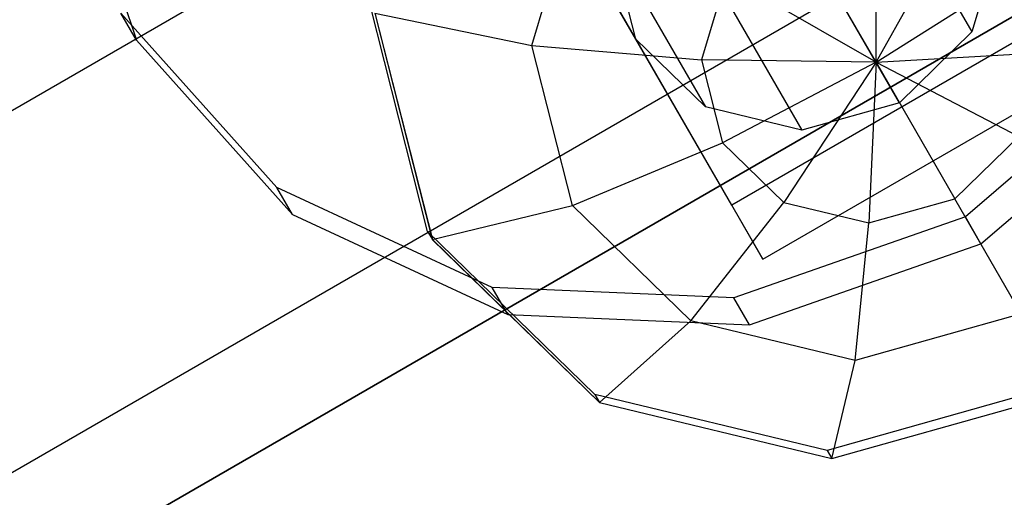
# Model space of a CAD drawing. Extents: x -3250 to 3983, y -5080 to 3884.
# Drawn here: x 1167 to 1187, y -2257 to -2247 of the extents above; entities that cross this region are included whole.
import ezdxf

# ---------------------------------------------------------------- set-up
doc = ezdxf.new("R2010")
doc.units = 0

msp = doc.modelspace()

# ---------------------------------------------------------------- linework, layer by layer
at = {"color": 0}
for p, q in [((1544.355561, -2031.449841, 548.718774), (981.439048, -2356.449841, 548.718774)), ((1547.468893, -2036.842291, 567.88248), (984.552381, -2361.842291, 567.88248)), ((1548.515799, -2038.655585, 556.608723), (985.599287, -2363.655585, 556.608723)), ((985.599287, -2363.655585, 556.608723), (1548.515799, -2038.655585, 556.608723)), ((1175.034025, -2239.565862, 535.093849), (1179.731223, -2247.701648, 564.00683)), ((1181.706101, -2239.422708, 534.050187), (1186.4033, -2247.558494, 562.963167)), ((1176.413749, -2240.910654, 534.49129), (1181.110947, -2249.04644, 563.404271)), ((1184.963072, -2248.96379, 562.801712), (1180.265874, -2240.828004, 533.888731)), ((1178.328738, -2241.37263, 534.050187), (1183.025936, -2249.508416, 562.963167)), ((1168.360473, -2243.304234, 550.268258), (1169.811155, -2247.7199, 548.790062)), ((1179.731223, -2247.701648, 564.00683), (1177.829187, -2244.407225, 565.242848)), ((1177.665528, -2247.824891, 571.900284), (1178.614596, -2244.607907, 572.651321)), ((1184.499181, -2248.160307, 572.56645), (1184.502109, -2244.728261, 573.055922)), ((1184.499181, -2248.160307, 572.56645), (1182.794819, -2245.208266, 573.19822)), ((1184.499181, -2248.160307, 572.56645), (1186.18988, -2245.135422, 572.667156)), ((1178.447243, -2245.477729, 569.04721), (1182.251316, -2252.066577, 566.575174)), ((1179.731223, -2247.701648, 564.00683), (1179.256461, -2245.834377, 564.609389)), ((1186.960711, -2245.669077, 563.404271), (1186.4033, -2247.558494, 562.963167)), ((1181.525478, -2246.446819, 573.055922), (1181.034204, -2248.112053, 572.667156)), ((1184.499181, -2248.160307, 572.56645), (1181.525478, -2246.446819, 573.055922)), ((1184.499181, -2248.160307, 572.56645), (1187.405896, -2246.320651, 572.136092)), ((1175.594664, -2251.517231, 567.811192), (1174.451537, -2247.021235, 569.262027)), ((1188.561184, -2246.996233, 562.770812), (1181.63326, -2250.996072, 562.770812)), ((1172.600876, -2250.648827, 545.409753), (1169.502138, -2247.184667, 546.887949)), ((1169.811155, -2247.7199, 548.790062), (1169.502138, -2247.184667, 546.887949)), ((1174.543528, -2247.18151, 569.83286), (1175.686812, -2251.678123, 568.381826)), ((1174.544609, -2247.181808, 569.833846), (1175.687782, -2251.677986, 568.382953)), ((1174.544609, -2247.181808, 569.833846), (1177.665528, -2247.824891, 571.900284)), ((1174.5448, -2247.181483, 569.832661), (1175.687926, -2251.67748, 568.381826)), ((1186.4033, -2247.558494, 562.963167), (1184.963072, -2248.96379, 562.801712)), ((1169.811155, -2247.7199, 548.790062), (1172.909893, -2251.18406, 547.311866)), ((1181.63326, -2250.996072, 562.770812), (1179.731223, -2247.701648, 564.00683)), ((1181.110947, -2249.04644, 563.404271), (1179.731223, -2247.701648, 564.00683)), ((1178.473874, -2251.004169, 570.874347), (1177.665528, -2247.824891, 571.900284)), ((1177.665528, -2247.824891, 571.900284), (1181.034204, -2248.112053, 572.667156)), ((1184.499181, -2248.160307, 572.56645), (1187.824326, -2247.966366, 571.605029)), ((1181.034204, -2248.112053, 572.667156), (1181.452635, -2249.757768, 572.136092)), ((1184.499181, -2248.160307, 572.56645), (1181.034204, -2248.112053, 572.667156)), ((1184.499181, -2248.160307, 572.56645), (1181.452635, -2249.757768, 572.136092)), ((1182.251316, -2252.066577, 566.575174), (1189.17924, -2248.066738, 566.575174)), ((1184.499181, -2248.160307, 572.56645), (1182.668651, -2250.942997, 571.605029)), ((1184.499181, -2248.160307, 572.56645), (1184.356422, -2251.350158, 571.216263)), ((1184.499181, -2248.160307, 572.56645), (1186.063711, -2250.870153, 571.073965)), ((1184.499181, -2248.160307, 572.56645), (1187.333052, -2249.6316, 571.216263)), ((1189.961761, -2248.054687, 543.319268), (1186.271559, -2251.230156, 543.025236)), ((1186.580576, -2251.765389, 544.927349), (1190.270778, -2248.58992, 545.221381)), ((1184.963072, -2248.96379, 562.801712), (1183.025936, -2249.508416, 562.963167)), ((1183.025936, -2249.508416, 562.963167), (1181.110947, -2249.04644, 563.404271)), ((1178.473874, -2251.004169, 570.874347), (1181.452635, -2249.757768, 572.136092)), ((1181.452635, -2249.757768, 572.136092), (1182.668651, -2250.942997, 571.605029)), ((1187.333052, -2249.6316, 571.216263), (1186.063711, -2250.870153, 571.073965)), ((1176.875916, -2252.634094, 544.156598), (1172.600876, -2250.648827, 545.409753)), ((1172.909893, -2251.18406, 547.311866), (1172.600876, -2250.648827, 545.409753)), ((1180.823036, -2253.293855, 569.848411), (1182.668651, -2250.942997, 571.605029)), ((1182.668651, -2250.942997, 571.605029), (1184.356422, -2251.350158, 571.216263)), ((1184.356422, -2251.350158, 571.216263), (1186.063711, -2250.870153, 571.073965)), ((1187.38179, -2253.153132, 568.822474), (1186.063711, -2250.870153, 571.073965)), ((1175.687782, -2251.677986, 568.382953), (1178.473874, -2251.004169, 570.874347)), ((1180.823036, -2253.293855, 569.848411), (1178.473874, -2251.004169, 570.874347)), ((1182.251316, -2252.066577, 566.575174), (1181.63326, -2250.996072, 562.770812)), ((1172.909893, -2251.18406, 547.311866), (1177.184933, -2253.169327, 546.058712)), ((1186.271559, -2251.230156, 543.025236), (1181.676421, -2252.83823, 543.319268)), ((1186.580576, -2251.765389, 544.927349), (1186.271559, -2251.230156, 543.025236)), ((1178.916748, -2254.755206, 566.360357), (1175.594664, -2251.517231, 567.811192)), ((1175.594664, -2251.517231, 567.811192), (1175.687926, -2251.67748, 568.381826)), ((1184.08356, -2254.08043, 569.097373), (1184.356422, -2251.350158, 571.216263)), ((1175.686812, -2251.678123, 568.381826), (1175.687782, -2251.677986, 568.382953)), ((1175.686812, -2251.678123, 568.381826), (1179.009351, -2254.916542, 566.930792)), ((1175.687782, -2251.677986, 568.382953), (1179.01, -2254.916091, 566.93206)), ((1175.687926, -2251.67748, 568.381826), (1179.01001, -2254.915454, 566.930991)), ((1181.985438, -2253.373463, 545.221381), (1186.580576, -2251.765389, 544.927349)), ((1181.676421, -2252.83823, 543.319268), (1176.875916, -2252.634094, 544.156598)), ((1177.184933, -2253.169327, 546.058712), (1176.875916, -2252.634094, 544.156598)), ((1181.985438, -2253.373463, 545.221381), (1181.676421, -2252.83823, 543.319268)), ((1177.184933, -2253.169327, 546.058712), (1181.985438, -2253.373463, 545.221381)), ((1187.38179, -2253.153132, 568.822474), (1184.08356, -2254.08043, 569.097373)), ((1179.01, -2254.916091, 566.93206), (1180.823036, -2253.293855, 569.848411)), ((1184.08356, -2254.08043, 569.097373), (1180.823036, -2253.293855, 569.848411)), ((1183.621076, -2256.028476, 565.869932), (1184.08356, -2254.08043, 569.097373)), ((1188.191853, -2254.556203, 564.909522), (1183.527639, -2255.867547, 565.298272)), ((1183.527639, -2255.867547, 565.298272), (1178.916748, -2254.755206, 566.360357)), ((1178.916748, -2254.755206, 566.360357), (1179.01001, -2254.915454, 566.930991)), ((1183.620874, -2256.029035, 565.868562), (1188.285727, -2254.717511, 565.479759)), ((1183.620901, -2256.027795, 565.868906), (1188.285115, -2254.716451, 565.480156)), ((1183.621076, -2256.028476, 565.869932), (1188.285478, -2254.717079, 565.481166)), ((1179.009351, -2254.916542, 566.930792), (1179.01, -2254.916091, 566.93206)), ((1179.009351, -2254.916542, 566.930792), (1183.620874, -2256.029035, 565.868562)), ((1179.01, -2254.916091, 566.93206), (1183.621076, -2256.028476, 565.869932)), ((1179.01001, -2254.915454, 566.930991), (1183.620901, -2256.027795, 565.868906)), ((1183.527639, -2255.867547, 565.298272), (1183.620901, -2256.027795, 565.868906)), ((1183.620874, -2256.029035, 565.868562), (1183.621076, -2256.028476, 565.869932))]:
    msp.add_line(p, q, dxfattribs=at)

doc.saveas('drawing.dxf')
